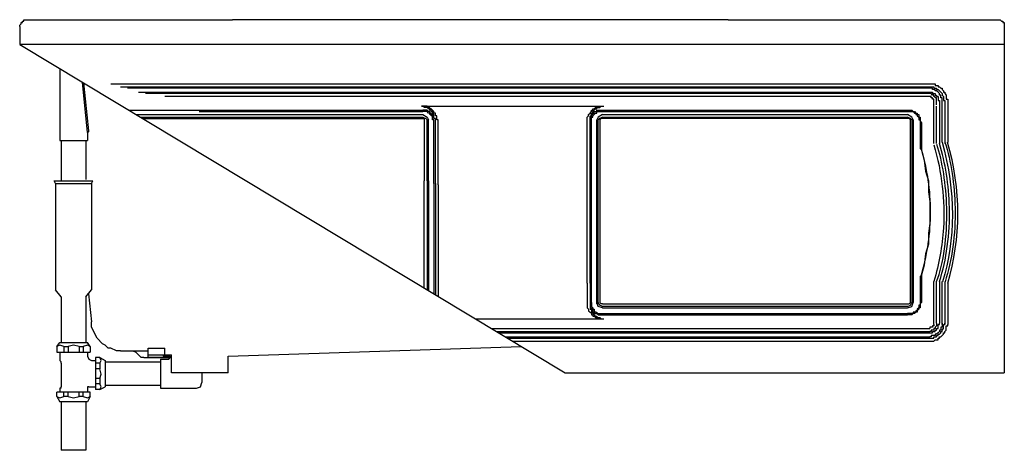
# Model space of a CAD drawing. Units: inches. Extents: x -2.7 to 57.3, y 0 to 26.2.
import ezdxf

# ---------------------------------------------------------------- set-up
doc = ezdxf.new("R2010")
doc.units = ezdxf.units.IN
doc.header["$MEASUREMENT"] = 0
doc.layers.add('LAYER_1', color=7, linetype='Continuous')

# ---------------------------------------------------------------- blocks, each defined once
blk = doc.blocks.new('1184frt')
at = {"color": 0}
blk.add_line((57.263, 26.011), (57.263, 4.68), dxfattribs=at)
blk.add_line((30.503, 4.68), (57.263, 4.68))
at = {"layer": 'LAYER_1'}
for p, q in [((-2.737, 25.843), (-2.653, 25.927)), ((-2.737, 25.759), (-2.737, 25.843)), ((-2.653, 25.927), (-2.653, 26.011)), ((-2.568, 26.096), (-2.484, 26.096)), ((-2.484, 26.096), (-2.484, 26.18)), ((-2.484, 26.18), (-2.4, 26.18)), ((-2.484, 26.18), (-2.4, 26.18)), ((-2.4, 26.18), (-2.316, 26.18)), ((-2.4, 26.18), (-2.316, 26.18)), ((-2.316, 26.18), (-2.232, 26.18)), ((-2.316, 26.18), (-2.232, 26.18)), ((-2.232, 26.18), (-2.148, 26.18)), ((-2.232, 26.18), (-2.148, 26.18)), ((-2.148, 26.18), (-2.064, 26.18)), ((-2.064, 26.18), (10.223, 26.18)), ((40.433, 26.18), (10.223, 26.18)), ((40.433, 26.18), (56.674, 26.18)), ((56.674, 26.18), (56.758, 26.18)), ((56.758, 26.18), (56.842, 26.18)), ((56.758, 26.18), (56.842, 26.18)), ((56.842, 26.18), (56.927, 26.18)), ((56.842, 26.18), (56.927, 26.18)), ((56.927, 26.18), (57.011, 26.18)), ((56.927, 26.18), (57.011, 26.18)), ((57.011, 26.18), (57.095, 26.096)), ((57.011, 26.18), (57.095, 26.096)), ((57.095, 26.096), (57.179, 26.096)), ((57.095, 26.096), (57.179, 26.096)), ((57.179, 26.096), (57.179, 26.011)), ((57.179, 26.096), (57.179, 26.011)), ((-2.737, 25.759), (-2.737, 24.68)), ((-2.737, 24.68), (30.503, 4.68)), ((57.263, 24.68), (-2.737, 24.68)), ((-0.296, 23.211), (-0.296, 18.817)), ((1.387, 19.322), (1.081, 22.383)), ((1.471, 19.406), (1.163, 22.333)), ((2.817, 22.267), (52.719, 22.267)), ((52.719, 22.267), (52.803, 22.267)), ((52.803, 22.267), (52.887, 22.267)), ((52.887, 22.267), (52.971, 22.267)), ((3.406, 22.099), (52.719, 22.099)), ((52.719, 22.015), (3.827, 22.015)), ((4.5, 21.763), (6.099, 21.763)), ((8.708, 21.678), (4.921, 21.678)), ((6.099, 21.763), (17.796, 21.763)), ((11.569, 21.678), (8.708, 21.678)), ((20.068, 21.678), (11.569, 21.678)), ((17.796, 21.763), (35.047, 21.763)), ((37.235, 21.678), (20.068, 21.678)), ((35.047, 21.763), (43.126, 21.763)), ((43.042, 21.678), (37.235, 21.678)), ((45.9, 21.678), (43.039, 21.678)), ((43.126, 21.763), (49.606, 21.763)), ((47.835, 21.678), (45.9, 21.678)), ((51.457, 21.678), (47.838, 21.678)), ((49.606, 21.763), (49.774, 21.763)), ((49.774, 21.763), (50.026, 21.763)), ((50.026, 21.763), (50.279, 21.763)), ((50.279, 21.763), (50.531, 21.763)), ((50.531, 21.763), (50.784, 21.763)), ((50.784, 21.763), (51.036, 21.763)), ((51.036, 21.763), (51.12, 21.763)), ((51.12, 21.763), (52.719, 21.763)), ((51.541, 21.678), (51.457, 21.678)), ((51.709, 21.678), (51.541, 21.678)), ((51.878, 21.678), (51.709, 21.678)), ((52.719, 21.678), (51.878, 21.678)), ((52.719, 22.099), (52.803, 22.099)), ((52.803, 22.015), (52.719, 22.015)), ((52.719, 21.763), (52.803, 21.763)), ((52.803, 21.678), (52.719, 21.678)), ((52.803, 22.099), (52.887, 22.099)), ((52.803, 21.763), (52.887, 21.763)), ((52.887, 21.594), (52.803, 21.678)), ((52.887, 22.099), (52.971, 22.099)), ((52.971, 21.931), (52.887, 21.931)), ((53.056, 21.931), (52.971, 21.931)), ((52.971, 21.678), (53.056, 21.678)), ((53.056, 22.015), (53.14, 22.015)), ((53.056, 21.847), (53.056, 21.931)), ((53.14, 21.847), (53.056, 21.847)), ((53.056, 21.678), (53.056, 21.594)), ((53.224, 21.763), (53.14, 21.847)), ((53.224, 21.931), (53.308, 21.847)), ((53.308, 21.678), (53.224, 21.763)), ((53.308, 22.099), (53.392, 22.015)), ((53.308, 21.847), (53.392, 21.763)), ((53.392, 21.763), (53.476, 21.678)), ((53.476, 21.931), (53.561, 21.847)), ((53.476, 21.678), (53.476, 21.594)), ((53.645, 21.763), (53.645, 21.678)), ((53.645, 21.678), (53.729, 21.594)), ((51.457, 21.51), (6.099, 21.51)), ((51.541, 21.51), (51.457, 21.51)), ((51.625, 21.51), (51.541, 21.51)), ((51.709, 21.51), (51.625, 21.51)), ((51.878, 21.51), (51.709, 21.51)), ((52.046, 21.51), (51.878, 21.51)), ((52.214, 21.51), (52.046, 21.51)), ((52.298, 21.51), (52.214, 21.51)), ((52.382, 21.51), (52.298, 21.51)), ((52.719, 21.51), (52.298, 21.51)), ((52.887, 21.426), (52.803, 21.426)), ((52.971, 21.594), (52.887, 21.594)), ((52.887, 21.342), (52.887, 21.426)), ((52.971, 21.342), (52.887, 21.342)), ((52.971, 21.51), (52.971, 21.594)), ((53.056, 21.51), (52.971, 21.51)), ((52.971, 21.258), (52.971, 21.342)), ((52.971, 20.921), (52.971, 21.258)), ((53.056, 21.594), (53.14, 21.594)), ((53.056, 21.426), (53.056, 21.51)), ((53.14, 21.594), (53.14, 21.51)), ((53.14, 21.258), (53.14, 21.342)), ((53.14, 21.173), (53.14, 21.258)), ((53.14, 21.005), (53.14, 21.173)), ((53.224, 21.426), (53.224, 21.342)), ((53.224, 21.342), (53.224, 21.258)), ((53.308, 21.173), (53.308, 20.921)), ((53.308, 21.005), (53.308, 20.921)), ((53.392, 21.51), (53.392, 21.594)), ((53.392, 21.426), (53.392, 21.51)), ((53.476, 21.426), (53.392, 21.426)), ((53.476, 21.594), (53.561, 21.51)), ((53.476, 21.342), (53.476, 21.426)), ((53.476, 21.258), (53.476, 21.342)), ((53.476, 18.733), (53.476, 21.258)), ((53.561, 21.51), (53.561, 21.426)), ((53.561, 21.426), (53.561, 21.342)), ((53.645, 21.258), (53.645, 18.733)), ((53.729, 21.594), (53.729, 21.51)), ((53.729, 21.51), (53.729, 21.426)), ((53.813, 21.342), (53.813, 21.258)), ((53.813, 21.258), (53.813, 18.733)), ((3.93, 20.669), (21.835, 20.669)), ((4.349, 20.416), (21.835, 20.416)), ((8.203, 20.584), (21.835, 20.584)), ((21.835, 20.921), (21.751, 20.921)), ((21.835, 20.921), (21.751, 20.921)), ((21.751, 20.921), (32.859, 20.921)), ((21.92, 20.921), (21.835, 20.921)), ((22.004, 20.669), (21.835, 20.669)), ((21.92, 20.584), (21.835, 20.584)), ((22.004, 20.921), (21.92, 20.921)), ((22.004, 20.584), (21.92, 20.584)), ((22.088, 20.921), (22.004, 20.921)), ((22.088, 20.837), (22.004, 20.837)), ((22.088, 20.669), (22.004, 20.669)), ((22.088, 20.584), (22.004, 20.584)), ((22.172, 20.837), (22.088, 20.921)), ((22.088, 20.921), (32.523, 20.921)), ((22.172, 20.753), (22.088, 20.837)), ((22.172, 20.584), (22.088, 20.669)), ((22.172, 20.5), (22.088, 20.584)), ((22.256, 20.584), (22.172, 20.584)), ((22.256, 20.5), (22.172, 20.5)), ((22.256, 20.416), (22.256, 20.5)), ((22.34, 20.416), (22.256, 20.416)), ((22.425, 20.669), (22.34, 20.753)), ((22.34, 20.332), (22.34, 20.416)), ((22.509, 20.584), (22.425, 20.669)), ((32.018, 20.5), (32.102, 20.584)), ((32.186, 20.584), (32.27, 20.669)), ((32.186, 20.332), (32.27, 20.416)), ((32.27, 20.753), (32.354, 20.837)), ((32.27, 20.669), (32.354, 20.753)), ((32.27, 20.416), (32.354, 20.5)), ((32.354, 20.837), (32.438, 20.837)), ((32.354, 20.753), (32.438, 20.753)), ((32.523, 20.921), (32.607, 20.921)), ((32.523, 20.837), (32.607, 20.837)), ((32.523, 20.669), (32.691, 20.669)), ((32.523, 20.584), (32.607, 20.584)), ((32.607, 20.921), (32.691, 20.921)), ((32.607, 20.837), (32.691, 20.921)), ((32.607, 20.584), (32.691, 20.584)), ((32.691, 20.921), (32.775, 20.921)), ((32.691, 20.921), (32.775, 20.921)), ((32.691, 20.669), (32.775, 20.669)), ((32.691, 20.584), (32.775, 20.584)), ((32.775, 20.921), (32.859, 20.921)), ((32.775, 20.921), (32.859, 20.921)), ((32.775, 20.669), (51.373, 20.669)), ((32.775, 20.584), (51.373, 20.584)), ((32.775, 20.416), (51.373, 20.416)), ((51.373, 20.669), (51.541, 20.669)), ((51.373, 20.584), (51.457, 20.584)), ((51.457, 20.584), (51.625, 20.584)), ((51.541, 20.669), (51.625, 20.669)), ((51.625, 20.584), (51.709, 20.584)), ((51.709, 20.584), (51.793, 20.5)), ((51.793, 20.584), (51.878, 20.5)), ((51.878, 20.5), (51.962, 20.5)), ((51.878, 20.416), (51.962, 20.416)), ((51.962, 20.5), (51.962, 20.416)), ((51.962, 20.416), (51.962, 20.332)), ((52.971, 20.753), (52.971, 20.921)), ((52.971, 20.584), (52.971, 20.753)), ((52.971, 20.332), (52.971, 20.584)), ((53.14, 20.837), (53.14, 20.921)), ((53.14, 20.753), (53.14, 20.837)), ((53.14, 20.669), (53.14, 20.753)), ((53.14, 20.584), (53.14, 20.669)), ((53.14, 20.416), (53.14, 20.584)), ((53.14, 19.995), (53.14, 20.416)), ((53.308, 20.921), (53.308, 20.837)), ((53.308, 20.837), (53.308, 20.753)), ((53.308, 20.753), (53.308, 20.669)), ((53.308, 20.669), (53.308, 20.584)), ((53.308, 20.584), (53.308, 20.5)), ((53.308, 20.5), (53.308, 20.332)), ((4.629, 20.248), (21.835, 20.248)), ((4.769, 20.164), (21.835, 20.164)), ((21.92, 20.08), (21.92, 16.377)), ((22.088, 16.377), (22.088, 20.08)), ((22.172, 16.377), (22.172, 20.08)), ((22.425, 20.164), (22.425, 20.248)), ((22.509, 20.164), (22.509, 20.332)), ((22.509, 20.248), (22.509, 20.332)), ((22.509, 20.164), (22.509, 20.248)), ((22.593, 20.164), (22.509, 20.164)), ((22.509, 19.995), (22.509, 20.08)), ((22.509, 19.911), (22.509, 19.995)), ((22.509, 16.209), (22.509, 19.911)), ((22.593, 20.08), (22.593, 20.164)), ((22.593, 19.995), (22.593, 20.08)), ((22.593, 19.911), (22.593, 19.995)), ((22.593, 16.209), (22.593, 19.911)), ((22.677, 20.164), (22.677, 20.248)), ((22.677, 20.08), (22.677, 20.164)), ((22.761, 19.911), (22.761, 19.995)), ((22.761, 16.124), (22.761, 19.911)), ((31.85, 20.248), (31.934, 20.332)), ((31.85, 20.164), (31.85, 20.248)), ((31.85, 20.08), (31.85, 20.164)), ((31.85, 19.995), (31.85, 20.08)), ((31.85, 19.911), (31.85, 19.995)), ((31.85, 16.293), (31.85, 19.911)), ((32.018, 20.164), (32.018, 20.248)), ((32.018, 20.08), (32.018, 20.164)), ((32.018, 19.995), (32.018, 20.08)), ((32.018, 19.911), (32.018, 19.995)), ((32.018, 10.15), (32.018, 19.911)), ((32.102, 20.08), (32.102, 20.164)), ((32.102, 19.995), (32.102, 20.08)), ((32.102, 19.911), (32.102, 19.995)), ((32.102, 8.971), (32.102, 19.911)), ((32.186, 20.248), (32.186, 20.332)), ((32.438, 8.887), (32.438, 20.08)), ((32.523, 8.971), (32.523, 20.08)), ((32.607, 20.08), (32.607, 8.971)), ((32.775, 20.248), (51.373, 20.248)), ((51.373, 20.164), (32.775, 20.164)), ((51.541, 8.971), (51.541, 20.08)), ((51.625, 20.08), (51.625, 8.971)), ((51.709, 20.08), (51.709, 8.971)), ((51.962, 20.332), (52.046, 20.248)), ((52.046, 20.248), (52.046, 20.164)), ((52.13, 20.164), (52.13, 19.995)), ((52.13, 19.995), (52.13, 19.911)), ((52.13, 19.995), (52.214, 19.911)), ((52.13, 19.911), (52.13, 18.733)), ((52.214, 19.911), (52.214, 18.733)), ((52.971, 20.248), (52.971, 20.332)), ((52.971, 20.164), (52.971, 20.248)), ((52.971, 20.08), (52.971, 20.164)), ((52.971, 19.322), (52.971, 20.08)), ((53.14, 19.322), (53.14, 19.995)), ((53.308, 20.332), (53.308, 19.575)), ((1.387, 19.238), (1.387, 18.817)), ((52.971, 18.986), (52.971, 19.322)), ((53.14, 18.986), (53.14, 19.322)), ((53.308, 19.575), (53.308, 19.322)), ((53.308, 19.322), (53.308, 18.986)), ((-0.296, 18.817), (1.387, 18.817)), ((-0.212, 18.817), (-0.212, 16.377)), ((1.303, 18.817), (1.303, 16.461)), ((52.13, 18.733), (52.13, 18.649)), ((52.13, 18.649), (52.13, 18.396)), ((52.214, 18.733), (52.214, 18.649)), ((52.214, 18.649), (52.214, 18.396)), ((52.971, 18.901), (52.971, 18.986)), ((52.971, 18.817), (52.971, 18.901)), ((52.971, 18.733), (52.971, 18.817)), ((52.971, 18.649), (52.971, 18.733)), ((53.14, 18.901), (53.14, 18.986)), ((53.14, 18.817), (53.14, 18.901)), ((53.14, 18.733), (53.14, 18.817)), ((53.14, 18.649), (53.14, 18.733)), ((53.308, 18.986), (53.308, 18.733)), ((53.308, 18.733), (53.308, 18.649)), ((53.645, 18.733), (53.645, 18.649)), ((52.13, 18.396), (52.13, 18.312)), ((52.214, 18.396), (52.214, 18.312)), ((-0.549, 16.209), (-0.633, 16.377)), ((-0.633, 16.377), (1.723, 16.377)), ((-0.549, 16.209), (-0.549, 9.729)), ((-0.549, 16.209), (1.639, 16.209)), ((1.639, 16.209), (1.723, 16.377)), ((1.639, 16.209), (1.639, 9.729)), ((21.92, 9.844), (21.92, 16.377)), ((22.088, 16.377), (22.088, 9.743)), ((22.172, 16.377), (22.172, 9.692)), ((22.509, 16.209), (22.509, 9.49)), ((22.593, 16.209), (22.593, 9.439)), ((31.85, 10.15), (31.85, 16.293)), ((22.761, 16.124), (22.761, 9.338)), ((52.13, 10.57), (52.13, 10.486)), ((52.13, 10.486), (52.13, 10.318)), ((52.13, 10.318), (52.13, 10.234)), ((52.13, 10.234), (52.13, 10.15)), ((52.214, 10.654), (52.214, 10.57)), ((52.214, 10.57), (52.214, 10.486)), ((52.214, 10.486), (52.214, 10.234)), ((52.214, 10.234), (52.214, 10.15)), ((52.971, 10.15), (52.971, 10.234)), ((53.14, 10.15), (53.14, 10.234)), ((53.308, 10.234), (53.308, 10.15)), ((53.476, 10.15), (53.476, 10.234)), ((53.645, 10.234), (53.645, 10.15)), ((53.813, 10.234), (53.813, 10.15)), ((-0.212, 9.308), (-0.549, 9.729)), ((1.303, 9.308), (1.639, 9.729)), ((31.85, 10.15), (31.85, 8.971)), ((32.018, 10.15), (32.018, 8.971)), ((52.13, 10.15), (52.13, 8.971)), ((52.214, 10.15), (52.214, 8.971)), ((52.971, 10.065), (52.971, 10.15)), ((52.971, 9.981), (52.971, 10.065)), ((52.971, 9.897), (52.971, 9.981)), ((52.971, 9.813), (52.971, 9.897)), ((52.971, 9.645), (52.971, 9.813)), ((52.971, 9.476), (52.971, 9.645)), ((53.14, 10.065), (53.14, 10.15)), ((53.14, 9.981), (53.14, 10.065)), ((53.14, 9.897), (53.14, 9.981)), ((53.14, 9.813), (53.14, 9.897)), ((53.14, 9.645), (53.14, 9.813)), ((53.14, 9.476), (53.14, 9.645)), ((53.308, 10.15), (53.308, 10.065)), ((53.308, 10.065), (53.308, 9.897)), ((53.308, 9.897), (53.308, 9.813)), ((53.308, 9.813), (53.308, 9.561)), ((53.476, 7.625), (53.476, 10.15)), ((53.645, 10.15), (53.645, 7.625)), ((53.813, 10.15), (53.813, 7.625)), ((-0.212, 9.308), (-0.212, 6.531)), ((1.303, 9.308), (1.303, 6.531)), ((1.45, 9.493), (1.639, 7.794)), ((52.971, 9.392), (52.971, 9.476)), ((52.971, 9.308), (52.971, 9.392)), ((52.971, 8.971), (52.971, 9.308)), ((53.14, 9.392), (53.14, 9.476)), ((53.14, 9.308), (53.14, 9.392)), ((53.14, 9.056), (53.14, 9.308)), ((53.14, 8.887), (53.14, 9.056)), ((53.308, 9.561), (53.308, 9.476)), ((53.308, 9.476), (53.308, 9.392)), ((53.308, 9.392), (53.308, 9.14)), ((53.308, 9.14), (53.308, 9.056)), ((53.308, 9.056), (53.308, 8.971)), ((31.85, 8.971), (31.85, 8.887)), ((31.85, 8.887), (31.85, 8.803)), ((31.85, 8.803), (31.85, 8.719)), ((31.85, 8.719), (31.85, 8.635)), ((31.85, 8.635), (31.934, 8.551)), ((32.018, 8.971), (32.018, 8.887)), ((32.018, 8.887), (32.018, 8.803)), ((32.018, 8.803), (32.018, 8.719)), ((32.018, 8.719), (32.018, 8.635)), ((32.102, 8.971), (32.102, 8.887)), ((32.102, 8.887), (32.102, 8.803)), ((32.102, 8.803), (32.102, 8.719)), ((32.102, 8.719), (32.186, 8.635)), ((32.102, 8.551), (32.186, 8.467)), ((32.186, 8.635), (32.186, 8.551)), ((32.27, 8.467), (32.354, 8.382)), ((32.775, 8.887), (51.373, 8.887)), ((51.373, 8.719), (32.775, 8.719)), ((32.775, 8.635), (51.373, 8.635)), ((52.046, 8.635), (51.962, 8.551)), ((52.046, 8.551), (51.962, 8.467)), ((52.046, 8.719), (52.046, 8.635)), ((52.13, 8.971), (52.13, 8.887)), ((52.214, 8.971), (52.13, 8.887)), ((52.13, 8.887), (52.13, 8.803)), ((52.971, 8.887), (52.971, 8.971)), ((52.971, 8.803), (52.971, 8.887)), ((52.971, 8.719), (52.971, 8.803)), ((52.971, 8.635), (52.971, 8.719)), ((52.971, 8.551), (52.971, 8.635)), ((52.971, 8.467), (52.971, 8.551)), ((52.971, 8.382), (52.971, 8.467)), ((53.14, 8.635), (53.14, 8.887)), ((53.14, 8.551), (53.14, 8.635)), ((53.14, 8.467), (53.14, 8.551)), ((53.14, 8.13), (53.14, 8.467)), ((53.308, 8.971), (53.308, 8.887)), ((53.308, 8.887), (53.308, 8.803)), ((53.308, 8.803), (53.308, 8.719)), ((53.308, 8.719), (53.308, 8.635)), ((53.308, 8.635), (53.308, 8.551)), ((53.308, 8.551), (53.308, 8.467)), ((53.308, 8.467), (53.308, 8.214)), ((25.048, 7.962), (32.523, 7.962)), ((25.048, 7.962), (32.859, 7.962)), ((32.018, 8.382), (32.102, 8.298)), ((32.186, 8.298), (32.27, 8.214)), ((32.27, 8.214), (32.354, 8.13)), ((32.27, 8.13), (32.354, 8.046)), ((32.354, 8.298), (32.438, 8.298)), ((32.354, 8.13), (32.438, 8.13)), ((32.354, 8.046), (32.438, 8.046)), ((32.438, 8.298), (32.523, 8.214)), ((32.523, 8.298), (32.607, 8.298)), ((32.523, 8.214), (32.691, 8.214)), ((32.523, 8.046), (32.607, 8.046)), ((32.523, 7.962), (32.607, 7.962)), ((32.607, 8.298), (32.691, 8.298)), ((32.607, 8.046), (32.691, 7.962)), ((32.607, 7.962), (32.691, 7.962)), ((32.691, 8.298), (32.775, 8.298)), ((32.691, 8.214), (32.775, 8.214)), ((32.691, 7.962), (32.775, 7.962)), ((32.691, 7.962), (32.775, 7.962)), ((32.775, 8.298), (51.373, 8.298)), ((32.775, 8.214), (51.373, 8.214)), ((32.775, 7.962), (32.859, 7.962)), ((32.775, 7.962), (32.859, 7.962)), ((51.457, 8.298), (51.373, 8.298)), ((51.541, 8.214), (51.373, 8.214)), ((51.625, 8.298), (51.457, 8.298)), ((51.625, 8.214), (51.541, 8.214)), ((51.878, 8.382), (51.793, 8.298)), ((52.971, 8.298), (52.971, 8.382)), ((52.971, 8.214), (52.971, 8.298)), ((52.971, 8.13), (52.971, 8.214)), ((52.971, 8.046), (52.971, 8.13)), ((52.971, 7.962), (52.971, 8.046)), ((52.971, 7.877), (52.971, 7.962)), ((52.971, 7.794), (52.971, 7.877)), ((53.14, 8.046), (53.14, 8.13)), ((53.14, 7.962), (53.14, 8.046)), ((53.14, 7.877), (53.14, 7.962)), ((53.14, 7.709), (53.14, 7.877)), ((53.308, 8.214), (53.308, 8.13)), ((53.308, 8.13), (53.308, 8.046)), ((53.308, 8.046), (53.308, 7.962)), ((53.308, 7.962), (53.308, 7.877)), ((53.308, 7.877), (53.308, 7.709)), ((26.027, 7.373), (52.719, 7.373)), ((26.307, 7.204), (52.719, 7.204)), ((52.803, 7.204), (52.719, 7.204)), ((52.887, 7.457), (52.803, 7.457)), ((52.887, 7.541), (52.887, 7.457)), ((52.971, 7.288), (52.887, 7.288)), ((52.887, 7.12), (52.887, 7.204)), ((52.887, 7.204), (52.971, 7.204)), ((52.971, 7.709), (52.971, 7.794)), ((52.971, 7.625), (52.971, 7.794)), ((53.056, 7.373), (52.971, 7.373)), ((52.971, 7.373), (52.971, 7.288)), ((53.14, 7.541), (53.056, 7.457)), ((53.056, 7.457), (53.056, 7.373)), ((53.14, 7.709), (53.14, 7.625)), ((53.14, 7.625), (53.14, 7.541)), ((53.224, 7.541), (53.224, 7.625)), ((53.224, 7.457), (53.224, 7.541)), ((53.308, 7.204), (53.224, 7.12)), ((53.392, 7.288), (53.308, 7.288)), ((53.308, 7.288), (53.308, 7.204)), ((53.476, 7.457), (53.392, 7.457)), ((53.392, 7.457), (53.392, 7.373)), ((53.392, 7.373), (53.392, 7.288)), ((53.476, 7.709), (53.476, 7.625)), ((53.476, 7.625), (53.476, 7.541)), ((53.476, 7.541), (53.476, 7.457)), ((53.476, 7.288), (53.561, 7.373)), ((53.476, 7.204), (53.476, 7.288)), ((53.561, 7.541), (53.561, 7.625)), ((53.561, 7.625), (53.645, 7.625)), ((53.561, 7.457), (53.561, 7.541)), ((53.561, 7.373), (53.561, 7.457)), ((53.645, 7.625), (53.645, 7.709)), ((53.645, 7.204), (53.729, 7.288)), ((53.729, 7.373), (53.729, 7.457)), ((53.729, 7.288), (53.729, 7.373)), ((53.813, 7.541), (53.813, 7.625)), ((26.447, 7.12), (52.719, 7.12)), ((26.867, 6.868), (52.719, 6.868)), ((27.007, 6.783), (52.719, 6.783)), ((27.286, 6.615), (52.719, 6.615)), ((52.719, 7.12), (52.803, 7.12)), ((52.803, 6.868), (52.719, 6.868)), ((52.719, 6.783), (52.803, 6.783)), ((52.719, 6.615), (52.803, 6.615)), ((52.803, 7.12), (52.887, 7.12)), ((52.803, 6.952), (52.803, 6.868)), ((52.887, 6.952), (52.803, 6.952)), ((52.803, 6.783), (52.887, 6.783)), ((52.803, 6.615), (52.887, 6.615)), ((52.971, 6.952), (52.887, 6.952)), ((52.887, 6.615), (52.971, 6.615)), ((52.971, 6.868), (53.056, 6.868)), ((52.971, 6.615), (53.056, 6.7)), ((53.14, 7.036), (53.056, 7.036)), ((53.056, 6.7), (53.14, 6.7)), ((53.224, 7.12), (53.14, 7.036)), ((53.14, 6.952), (53.224, 6.952)), ((53.308, 7.036), (53.392, 7.12)), ((53.392, 6.868), (53.476, 6.952)), ((53.476, 6.952), (53.561, 7.036)), ((-0.465, 6.279), (-0.296, 6.531)), ((-0.465, 6.279), (-0.465, 5.942)), ((-0.296, 6.531), (1.387, 6.531)), ((-0.044, 6.279), (-0.044, 5.942)), ((-0.044, 6.279), (0.209, 6.279)), ((0.209, 6.279), (0.209, 5.942)), ((0.882, 6.279), (0.882, 5.942)), ((0.882, 6.279), (1.134, 6.279)), ((1.134, 6.279), (1.134, 5.942)), ((1.555, 6.279), (1.387, 6.531)), ((1.555, 6.279), (1.555, 5.942)), ((3.406, 6.026), (4.164, 6.026)), ((4.164, 6.026), (5.089, 6.026)), ((5.089, 5.606), (5.089, 6.194)), ((5.089, 6.194), (6.099, 6.194)), ((6.099, 5.774), (6.099, 6.194)), ((9.97, 5.69), (27.83, 6.288)), ((-0.465, 5.942), (1.555, 5.942)), ((-0.296, 5.942), (-0.296, 5.521)), ((-0.212, 5.353), (-0.296, 5.437)), ((1.387, 5.942), (1.387, 5.69)), ((1.639, 5.437), (1.892, 5.437)), ((1.892, 5.606), (1.892, 3.67)), ((2.144, 5.606), (1.892, 5.606)), ((2.144, 5.606), (2.481, 5.437)), ((2.481, 5.437), (2.481, 3.838)), ((4.416, 5.858), (4.584, 5.69)), ((4.837, 5.606), (6.52, 5.606)), ((5.089, 5.774), (6.099, 5.774)), ((6.352, 5.606), (5.089, 5.606)), ((5.847, 5.521), (6.268, 5.521)), ((5.847, 5.521), (5.847, 3.754)), ((6.015, 5.774), (6.52, 5.774)), ((6.099, 5.69), (6.436, 5.69)), ((6.52, 5.606), (6.352, 5.606)), ((6.436, 5.69), (6.436, 5.606)), ((6.52, 4.68), (6.52, 5.774)), ((9.97, 4.68), (9.97, 5.69)), ((-0.212, 5.269), (-0.212, 3.838)), ((2.144, 5.269), (1.892, 5.269)), ((2.144, 4.932), (1.892, 4.932)), ((2.144, 5.269), (2.144, 4.932)), ((2.481, 5.353), (5.847, 5.353)), ((2.144, 4.343), (1.892, 4.343)), ((2.144, 4.343), (2.144, 4.006)), ((9.97, 4.68), (6.52, 4.68)), ((8.371, 4.68), (8.371, 4.091)), ((-0.212, 3.754), (-0.296, 3.754)), ((-0.296, 3.754), (-0.296, 3.502)), ((-0.212, 3.754), (-0.212, 3.838)), ((1.387, 3.754), (1.387, 3.502)), ((1.471, 3.838), (1.892, 3.838)), ((2.144, 4.006), (1.892, 4.006)), ((2.144, 3.67), (1.892, 3.67)), ((2.144, 3.67), (2.481, 3.838)), ((2.481, 3.923), (5.847, 3.923)), ((5.847, 3.754), (8.035, 3.754)), ((1.555, 3.502), (-0.465, 3.502)), ((-0.465, 3.249), (-0.465, 3.502)), ((-0.465, 3.249), (-0.296, 2.913)), ((-0.044, 3.249), (-0.044, 3.502)), ((0.209, 3.249), (-0.044, 3.249)), ((0.209, 3.249), (0.209, 3.502)), ((0.882, 3.249), (0.882, 3.502)), ((1.134, 3.249), (0.882, 3.249)), ((1.134, 3.249), (1.134, 3.502)), ((1.555, 3.249), (1.387, 2.913)), ((1.555, 3.249), (1.555, 3.502)), ((1.387, 2.913), (-0.296, 2.913)), ((-0.212, 2.913), (-0.212, -0.033)), ((1.303, 2.913), (1.303, -0.033)), ((1.303, -0.033), (-0.212, -0.033))]:
    blk.add_line(p, q, dxfattribs=at)
for points in [[(-2.653, 26.011), (-2.568, 26.011), (-2.568, 26.096)], [(57.179, 26.011), (57.263, 26.011), (57.263, 25.927)], [(52.971, 22.267), (53.056, 22.267), (53.056, 22.183), (53.14, 22.183)], [(52.887, 21.931), (52.887, 22.015), (52.803, 22.015)], [(52.887, 21.763), (52.887, 21.678), (52.971, 21.678)], [(52.971, 22.099), (52.971, 22.015), (53.056, 22.015)], [(53.14, 22.183), (53.224, 22.183), (53.224, 22.099), (53.308, 22.099)], [(53.14, 22.015), (53.14, 21.931), (53.224, 21.931)], [(53.392, 21.594), (53.308, 21.594), (53.308, 21.678)], [(53.392, 22.015), (53.476, 22.015), (53.476, 21.931)], [(53.561, 21.847), (53.561, 21.763), (53.645, 21.763)], [(52.803, 21.426), (52.803, 21.51), (52.719, 21.51)], [(53.14, 21.342), (53.14, 21.426), (53.056, 21.426)], [(53.14, 21.51), (53.224, 21.51), (53.224, 21.426)], [(53.224, 21.258), (53.308, 21.258), (53.308, 21.173)], [(53.561, 21.342), (53.561, 21.258), (53.645, 21.258)], [(53.729, 21.426), (53.729, 21.342), (53.813, 21.342)], [(22.004, 20.837), (21.92, 20.837), (21.92, 20.921), (21.835, 20.921)], [(21.835, 20.416), (22.088, 20.248), (22.172, 20.08)], [(22.34, 20.753), (22.256, 20.753), (22.256, 20.837), (22.172, 20.837)], [(22.34, 20.669), (22.256, 20.669), (22.256, 20.753), (22.172, 20.753)], [(22.34, 20.5), (22.256, 20.5), (22.256, 20.584)], [(22.425, 20.5), (22.425, 20.584), (22.34, 20.584), (22.34, 20.669)], [(22.425, 20.416), (22.34, 20.416), (22.34, 20.5)], [(22.509, 20.332), (22.509, 20.416), (22.425, 20.5)], [(22.509, 20.332), (22.425, 20.332), (22.425, 20.416)], [(22.677, 20.248), (22.677, 20.332), (22.593, 20.332), (22.593, 20.5), (22.509, 20.5), (22.509, 20.584)], [(31.934, 20.332), (31.934, 20.416), (32.018, 20.5)], [(32.018, 20.164), (32.018, 20.332), (32.102, 20.332), (32.102, 20.5), (32.186, 20.5), (32.186, 20.584)], [(32.102, 20.584), (32.102, 20.669), (32.186, 20.669), (32.186, 20.753), (32.27, 20.753)], [(32.102, 20.332), (32.102, 20.416), (32.186, 20.416)], [(32.186, 20.416), (32.186, 20.5), (32.27, 20.5)], [(32.27, 20.5), (32.27, 20.584), (32.354, 20.584)], [(32.354, 20.584), (32.438, 20.584), (32.438, 20.669), (32.523, 20.669)], [(32.354, 20.5), (32.438, 20.5), (32.438, 20.584), (32.523, 20.584)], [(32.438, 20.837), (32.438, 20.921), (32.523, 20.921)], [(32.438, 20.753), (32.438, 20.837), (32.523, 20.837)], [(32.775, 20.416), (32.523, 20.248), (32.438, 20.08)], [(51.709, 20.08), (51.625, 20.248), (51.373, 20.416)], [(51.625, 20.669), (51.709, 20.584), (51.793, 20.584)], [(51.793, 20.5), (51.878, 20.5), (51.878, 20.416)], [(51.962, 20.416), (52.046, 20.416), (52.046, 20.332)], [(21.835, 20.248), (22.004, 20.164), (22.088, 20.08)], [(21.835, 20.164), (21.92, 20.164), (21.92, 20.08)], [(22.425, 20.248), (22.425, 20.332), (22.34, 20.332)], [(22.509, 20.08), (22.425, 20.08), (22.425, 20.164)], [(22.761, 19.995), (22.761, 20.08), (22.677, 20.08)], [(32.018, 20.248), (32.102, 20.248), (32.102, 20.332)], [(32.102, 20.164), (32.102, 20.248), (32.186, 20.248)], [(32.775, 20.248), (32.607, 20.164), (32.523, 20.08)], [(32.775, 20.164), (32.691, 20.164), (32.607, 20.08)], [(51.625, 20.08), (51.541, 20.164), (51.373, 20.248)], [(51.541, 20.08), (51.457, 20.164), (51.373, 20.164)], [(52.046, 20.332), (52.046, 20.248), (52.13, 20.248), (52.13, 20.164)], [(52.046, 20.164), (52.046, 20.08), (52.13, 20.08), (52.13, 19.995)], [(1.471, 19.406), (1.387, 19.322), (1.387, 19.238)], [(52.13, 18.312), (52.214, 18.312), (52.214, 18.228)], [(52.214, 18.228), (52.382, 17.639), (52.467, 16.966), (52.635, 16.377), (52.635, 15.704), (52.719, 15.115), (52.719, 13.768), (52.635, 13.179), (52.635, 12.506), (52.467, 11.917), (52.382, 11.244), (52.214, 10.654)], [(52.214, 10.654), (52.214, 10.57), (52.13, 10.57)], [(31.934, 8.551), (31.934, 8.467), (32.018, 8.382)], [(32.018, 8.719), (32.018, 8.551), (32.102, 8.551), (32.102, 8.382), (32.186, 8.382), (32.186, 8.298)], [(32.018, 8.635), (32.102, 8.635), (32.102, 8.551)], [(32.186, 8.551), (32.27, 8.551), (32.27, 8.467)], [(32.186, 8.467), (32.186, 8.382), (32.27, 8.382)], [(32.775, 8.635), (32.523, 8.719), (32.438, 8.971)], [(32.775, 8.719), (32.607, 8.803), (32.523, 8.971)], [(32.775, 8.887), (32.691, 8.887), (32.607, 8.971)], [(51.373, 8.887), (51.457, 8.887), (51.541, 8.971)], [(51.373, 8.719), (51.541, 8.803), (51.625, 8.971)], [(51.373, 8.635), (51.625, 8.719), (51.709, 8.971)], [(51.878, 8.467), (51.878, 8.382), (51.793, 8.382)], [(51.962, 8.551), (51.962, 8.467), (51.878, 8.467)], [(51.962, 8.467), (51.962, 8.382), (51.878, 8.382)], [(52.13, 8.887), (52.13, 8.803), (52.046, 8.803), (52.046, 8.719)], [(52.13, 8.803), (52.13, 8.635), (52.046, 8.635), (52.046, 8.551)], [(32.102, 8.298), (32.102, 8.214), (32.186, 8.214), (32.186, 8.13), (32.27, 8.13)], [(32.27, 8.382), (32.27, 8.298), (32.354, 8.298)], [(32.354, 8.382), (32.438, 8.382), (32.438, 8.298), (32.523, 8.298)], [(32.438, 8.13), (32.438, 8.046), (32.523, 8.046)], [(32.438, 8.046), (32.438, 7.962), (32.523, 7.962)], [(51.793, 8.382), (51.709, 8.382), (51.709, 8.298), (51.625, 8.298)], [(51.793, 8.298), (51.709, 8.298), (51.625, 8.214)], [(3.406, 6.026), (3.154, 6.026), (2.817, 6.194), (2.649, 6.194), (2.481, 6.363), (2.312, 6.447), (1.976, 6.783), (1.639, 7.457), (1.639, 7.794)], [(52.803, 7.457), (52.719, 7.457), (52.719, 7.373)], [(52.887, 7.288), (52.803, 7.288), (52.803, 7.204)], [(52.971, 7.625), (52.971, 7.541), (52.887, 7.541)], [(52.971, 7.204), (53.056, 7.204), (53.056, 7.288)], [(53.056, 7.288), (53.14, 7.288), (53.14, 7.373)], [(53.14, 7.373), (53.224, 7.373), (53.224, 7.457)], [(53.224, 7.625), (53.308, 7.625), (53.308, 7.709)], [(53.392, 7.12), (53.392, 7.204), (53.476, 7.204)], [(53.561, 7.036), (53.561, 7.12), (53.645, 7.12), (53.645, 7.204)], [(53.729, 7.457), (53.729, 7.541), (53.813, 7.541)], [(52.887, 6.783), (52.971, 6.783), (52.971, 6.868)], [(53.056, 7.036), (53.056, 6.952), (52.971, 6.952)], [(53.056, 6.868), (53.14, 6.868), (53.14, 6.952)], [(53.14, 6.7), (53.224, 6.7), (53.224, 6.783), (53.308, 6.783)], [(53.224, 6.952), (53.224, 7.036), (53.308, 7.036)], [(53.308, 6.783), (53.308, 6.868), (53.392, 6.868)], [(-0.044, 6.279), (-0.296, 6.363), (-0.465, 6.279)], [(0.882, 6.279), (0.545, 6.363), (0.209, 6.279)], [(1.555, 6.279), (1.387, 6.363), (1.134, 6.279)], [(4.164, 6.026), (4.332, 5.942), (4.416, 5.858)], [(-0.296, 5.521), (-0.296, 5.437), (-0.212, 5.353)], [(-0.212, 5.269), (-0.212, 5.353), (-0.296, 5.437)], [(1.387, 5.69), (1.471, 5.521), (1.639, 5.437)], [(2.144, 5.269), (2.228, 5.437), (2.144, 5.606)], [(4.837, 5.606), (4.669, 5.606), (4.584, 5.69)], [(6.015, 5.774), (6.015, 5.69), (6.099, 5.69)], [(6.268, 5.521), (6.352, 5.521), (6.436, 5.606)], [(2.144, 4.343), (2.228, 4.596), (2.144, 4.932)], [(1.471, 3.838), (1.387, 3.838), (1.387, 3.754)], [(2.144, 3.67), (2.228, 3.838), (2.144, 4.006)], [(8.035, 3.754), (8.287, 3.838), (8.371, 4.091)], [(-0.465, 3.249), (-0.296, 3.165), (-0.044, 3.249)], [(0.209, 3.249), (0.545, 3.165), (0.882, 3.249)], [(1.134, 3.249), (1.387, 3.165), (1.555, 3.249)]]:
    blk.add_lwpolyline(points, dxfattribs=at)
for points in [[(53.308, 10.234), (53.742, 11.559), (53.955, 13.133), (53.92, 14.74), (53.89, 16.117), (53.679, 17.465), (53.308, 18.649)], [(53.645, 18.733), (54.023, 17.54), (54.238, 16.144), (54.263, 14.714), (54.292, 13.096), (54.077, 11.519), (53.651, 10.224)], [(52.214, 10.654), (52.583, 11.897), (52.77, 13.187), (52.77, 14.483), (52.77, 15.779), (52.583, 17.069), (52.214, 18.312)], [(52.971, 18.565), (53.462, 16.882), (53.656, 15.186), (53.552, 13.503), (53.485, 12.402), (53.289, 11.31), (52.967, 10.235)], [(53.14, 10.234), (53.568, 11.327), (53.793, 12.976), (53.752, 14.714), (53.717, 16.157), (53.502, 17.542), (53.148, 18.59)]]:
    blk.add_open_spline(points, degree=3, knots=[0, 0, 0, 0, 1, 1, 1, 2, 2, 2, 2], dxfattribs=at)
for points in [[(53.476, 18.733), (54.304, 15.723), (54.307, 12.769), (53.487, 10.228)], [(53.813, 10.15), (54.641, 12.86), (54.638, 15.843), (53.806, 18.732)]]:
    blk.add_open_spline(points, degree=3, dxfattribs=at)

msp = doc.modelspace()

# ---------------------------------------------------------------- block references
msp.add_blockref('1184frt', (0, 0))

# ---------------------------------------------------------------- texts
at = {"flags": 8}
for tag, p, s in [('MODELNUMBER', (0, 0), 'K-1184'), ('TRADENAME', (0, -0.002), 'DEVONSHIRE'), ('PRODUCT', (0, -0.003), 'BATH'), ('MATERIAL', (0, -0.005), 'ACRYLIC')]:
    msp.add_attdef(tag, p, s, height=0.001, dxfattribs=at)

doc.saveas('drawing.dxf')
